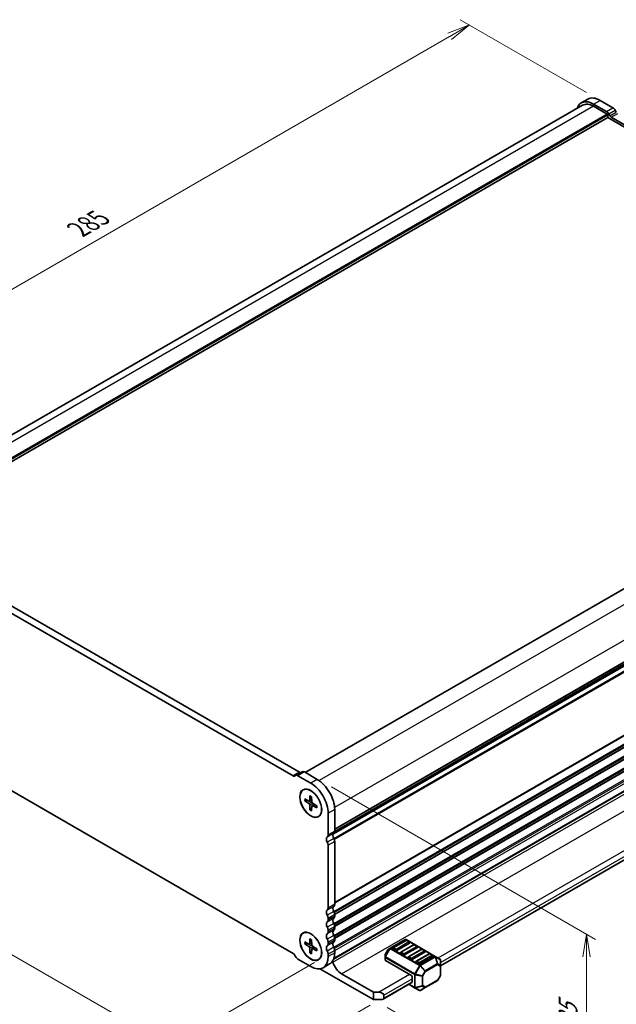
# Model space of a CAD drawing. Units: millimetres. Extents: x 0 to 6894, y 0 to 1264.
# Drawn here: x 178 to 341, y 235 to 505 of the extents above; entities that cross this region are included whole.
import ezdxf

# ---------------------------------------------------------------- set-up
doc = ezdxf.new("R2010")
doc.units = ezdxf.units.MM
for name, color, linetype, lineweight in [('Dimension (ISO)', 7, 'Continuous', 18), ('Dimension (ISO) @ 1', 7, 'Continuous', 18), ('Visible (ISO)', 7, 'Continuous', 35), ('Visible Narrow (ISO)', 7, 'Continuous', 25)]:
    doc.layers.add(name, color=color, linetype=linetype, lineweight=lineweight)
doc.styles.add('Note Text (TK)', font='MS PGothic.ttf')
doc.dimstyles.new('Default - Method 1b (TK)', dxfattribs={"dimscale": 2.5, "dimtxt": 2.5, "dimasz": 2.5, "dimexe": 1, "dimexo": 1.5, "dimgap": 1, "dimtad": 1, "dimrnd": 1e-08, "dimdsep": 46, "dimtxsty": 'Note Text (TK)', "dimblk": 'OPEN', "dimcen": 0.09, "dimdle": 5, "dimclrd": 100, "dimclre": 100, "dimclrt": 7, "dimadec": 1, "dimazin": 1, "dimtfac": 1, "dimtmove": 0, "dimatfit": 3, "dimldrblk": 'OPEN', "dimfxl": 1, "dimtolj": 1, "dimlwd": -1, "dimlwe": -1, "dimarcsym": 0})

# ---------------------------------------------------------------- blocks, each defined once
blk = doc.blocks.new('_Open')
at = {"color": 0, "linetype": 'ByBlock', "lineweight": -2}
for p, q in [((-1, 0.167), (0, 0)), ((-1, -0.167), (0, 0)), ((0, 0), (-1, 0))]:
    blk.add_line(p, q, dxfattribs=at)
blk = doc.blocks.new('*D185')
at = {"layer": 'Defpoints', "color": 0}
for p in [(122.2, 327.21), (277.76, 237.4), (214.56, 200.91)]:
    blk.add_point(p, dxfattribs=at)
at = {"layer": 'Dimension (ISO)', "color": 100}
for p, q in [((118.45, 325.05), (56.5, 289.28)), ((64.41, 287.6), (209.15, 204.03)), ((274.01, 235.23), (212.06, 199.47))]:
    blk.add_line(p, q, dxfattribs=at)
at = {"layer": 'Dimension (ISO)', "color": 100, "xscale": 6.25, "yscale": 6.25, "zscale": 6.25}
for p, rotation in [((59, 290.72), 150.0000000000001), ((214.56, 200.91), 330.0000000000001)]:
    blk.add_blockref('_Open', p, dxfattribs=dict(at, rotation=rotation))
at = {"layer": 'Dimension (ISO)', "color": 7, "insert": (134.33, 253.06), "char_height": 6.25, "attachment_point": 4, "rotation": 330, "style": 'Note Text (TK)'}
blk.add_mtext('\\A1;{\\H0.816x;\\Q30;\\W0.816;220}', dxfattribs=at)
blk = doc.blocks.new('*D184')
at = {"layer": 'Defpoints', "color": 0}
for p in [(132.45, 326.19), (262.56, 249.03), (219.24, 224.02)]:
    blk.add_point(p, dxfattribs=at)
at = {"layer": 'Dimension (ISO)', "color": 100}
for p, q in [((128.7, 324.03), (84.87, 298.72)), ((92.78, 297.04), (213.83, 227.15)), ((258.81, 246.87), (216.74, 222.58))]:
    blk.add_line(p, q, dxfattribs=at)
at = {"layer": 'Dimension (ISO)', "color": 100, "xscale": 6.25, "yscale": 6.25, "zscale": 6.25}
for p, rotation in [((87.37, 300.16), 150.0000000000001), ((219.24, 224.02), 330.0000000000001)]:
    blk.add_blockref('_Open', p, dxfattribs=dict(at, rotation=rotation))
at = {"layer": 'Dimension (ISO)', "color": 7, "insert": (149.2, 270.3), "char_height": 6.25, "attachment_point": 4, "rotation": 330, "style": 'Note Text (TK)'}
blk.add_mtext('\\A1;{\\H0.816x;\\Q30;\\W0.816;186.5}', dxfattribs=at)
blk = doc.blocks.new('*D186')
at = {"layer": 'Defpoints', "color": 0}
for p in [(259.73, 297.13), (333.27, 254.67), (274.93, 236.71)]:
    blk.add_point(p, dxfattribs=at)
at = {"layer": 'Dimension (ISO)', "color": 100}
for p, q in [((263.48, 294.97), (335.77, 253.23)), ((333.27, 209.28), (333.27, 248.42)), ((278.68, 234.55), (335.77, 201.59))]:
    blk.add_line(p, q, dxfattribs=at)
at = {"layer": 'Dimension (ISO)', "color": 100, "xscale": 6.25, "yscale": 6.25, "zscale": 6.25}
for p, rotation in [((333.27, 254.67), 90), ((333.27, 203.03), 270)]:
    blk.add_blockref('_Open', p, dxfattribs=dict(at, rotation=rotation))
at = {"layer": 'Dimension (ISO)', "color": 7, "insert": (328.22, 221.04), "char_height": 6.25, "attachment_point": 4, "rotation": 90, "style": 'Note Text (TK)'}
blk.add_mtext('\\A1;{\\H0.816x;\\Q30;\\W0.816;63.25}', dxfattribs=at)
blk = doc.blocks.new('*D183')
at = {"layer": 'Defpoints', "color": 0}
for p in [(336.98, 482.99), (99.69, 387.29), (135.46, 366.64)]:
    blk.add_point(p, dxfattribs=at)
at = {"layer": 'Dimension (ISO)', "color": 100}
for p, q in [((333.23, 485.15), (298.72, 505.08)), ((295.8, 500.51), (105.1, 390.41)), ((131.71, 368.8), (97.19, 388.73))]:
    blk.add_line(p, q, dxfattribs=at)
at = {"layer": 'Dimension (ISO)', "color": 100, "xscale": 6.25, "yscale": 6.25, "zscale": 6.25}
for p, rotation in [((301.22, 503.64), 29.99999999999997), ((99.69, 387.29), 210)]:
    blk.add_blockref('_Open', p, dxfattribs=dict(at, rotation=rotation))
at = {"layer": 'Dimension (ISO)', "color": 7, "insert": (194.13, 447.64), "char_height": 6.25, "attachment_point": 4, "rotation": 30, "style": 'Note Text (TK)'}
blk.add_mtext('\\A1;{\\H0.816x;\\Q-30;\\W0.816;285}', dxfattribs=at)

msp = doc.modelspace()

# ---------------------------------------------------------------- linework, layer by layer
at = {"layer": 'Visible (ISO)'}
for p, q in [((331.8392, 482.3003), (333.607, 483.3209)), ((336.982, 482.9866), (340.5067, 480.9516)), ((332.2142, 481.6508), (135.7705, 368.2339)), ((335.2142, 481.966), (338.7389, 479.931)), ((335.2142, 481.3536), (338.9619, 479.1899)), ((341.1308, 480.2923), (341.4237, 479.785)), ((339.1033, 478.2917), (141.7358, 364.3416)), ((339.1033, 478.9449), (339.1033, 478.2917)), ((339.1033, 478.2917), (453.0304, 412.5159)), ((339.3631, 479.2717), (339.656, 478.7644)), ((340.031, 478.3685), (452.7287, 413.3025)), ((453.696, 412.9003), (256.2779, 298.9209)), ((461.2431, 396.4151), (264.3215, 282.7223)), ((254.7371, 298.994), (142.0393, 364.06)), ((252.9693, 297.9733), (140.2716, 363.0394)), ((264.0323, 247.8347), (460.9176, 361.5065)), ((264.1, 248.0228), (460.5437, 361.4397)), ((293.3182, 245.9314), (457.6169, 340.7894)), ((140.2724, 314.4574), (252.9702, 249.3913)), ((253.6372, 298.1053), (253.3443, 297.9362)), ((255.405, 299.1259), (253.6372, 298.1053)), ((257.786, 296.0089), (254.2613, 298.0439)), ((259.5538, 297.0295), (256.0291, 299.0645)), ((255.686, 294.1348), (255.7214, 294.1552)), ((256.1178, 291.7273), (257.2897, 291.1059)), ((257.4308, 291.0899), (258.049, 291.3635)), ((257.5551, 292.5571), (257.5074, 291.2315)), ((258.017, 292.2905), (258.0647, 290.9098)), ((256.1178, 291.194), (257.2897, 290.4623)), ((257.5551, 288.7046), (257.5074, 290.0853)), ((258.017, 288.4379), (258.0647, 289.7635)), ((258.1214, 289.8937), (258.6675, 290.2923)), ((259.4542, 289.8011), (258.2824, 290.5328)), ((259.4542, 289.2677), (258.2824, 289.8892)), ((264.3268, 282.8306), (264.3268, 288.7625)), ((259.886, 286.8602), (259.9214, 286.8806)), ((262.559, 281.81), (262.559, 287.7419)), ((262.559, 261.8058), (262.559, 278.9768)), ((264.3268, 262.8264), (264.3268, 279.9974)), ((262.559, 258.5398), (262.559, 258.9726)), ((264.3268, 259.5604), (264.3268, 259.9933)), ((264.3268, 256.2944), (264.3268, 256.7273)), ((255.686, 254.943), (255.7214, 254.9634)), ((262.559, 255.2738), (262.559, 255.7067)), ((256.1178, 252.5355), (257.2897, 251.914)), ((256.1178, 252.0021), (257.2897, 251.2705)), ((257.4308, 251.898), (258.049, 252.1717)), ((257.5551, 253.3653), (257.5074, 252.0397)), ((257.5551, 249.5128), (257.5074, 250.8935)), ((258.017, 253.0986), (258.0647, 251.7179)), ((258.1214, 250.7019), (258.6675, 251.1005)), ((259.4542, 250.6092), (258.2824, 251.3409)), ((262.559, 252.0078), (262.559, 252.4407)), ((264.3268, 253.0284), (264.3268, 253.4613)), ((279.5553, 250.8102), (279.0068, 250.4936)), ((283.6222, 253.1583), (279.5553, 250.8102)), ((283.824, 252.9511), (280.2885, 250.9098)), ((284.8329, 252.2243), (281.2973, 250.183)), ((285.9453, 251.7263), (282.4098, 249.6851)), ((286.9542, 250.9995), (283.4187, 248.9583)), ((291.8782, 248.5649), (283.9222, 253.1583)), ((284.7811, 252.5428), (284.074, 252.9511)), ((286.9024, 251.3181), (286.1953, 251.7263)), ((253.3452, 248.9954), (253.6381, 248.4881)), ((258.017, 249.2461), (258.0647, 250.5717)), ((259.4542, 250.0759), (258.2824, 250.6973)), ((262.559, 248.55), (262.559, 249.1747)), ((264.3268, 249.5706), (264.3268, 250.1953)), ((278.1154, 248.9496), (278.1154, 248.3162)), ((278.1154, 248.3162), (278.1154, 247.6011)), ((278.897, 250.3837), (278.1556, 249.0996)), ((280.9438, 250.183), (280.2367, 250.5913)), ((283.0651, 248.9583), (282.358, 249.3665)), ((285.1864, 247.7335), (284.4793, 248.1418)), ((288.0666, 250.5016), (284.5311, 248.4603)), ((289.0755, 249.7748), (285.54, 247.7335)), ((290.188, 249.2768), (286.6524, 247.2356)), ((291.1968, 248.55), (287.6613, 246.5088)), ((289.0237, 250.0933), (288.3166, 250.5016)), ((291.1451, 248.8686), (290.438, 249.2768)), ((293.1682, 247.8201), (291.8782, 248.5649)), ((254.2622, 247.8288), (257.786, 245.7943)), ((259.886, 247.6684), (259.9214, 247.6888)), ((262.9288, 246.4806), (261.161, 245.46)), ((285.1864, 243.4469), (278.2032, 247.4787)), ((287.3077, 246.5088), (286.6006, 246.917)), ((293.3182, 246.0312), (293.3182, 247.5603)), ((293.3182, 243.4556), (293.3182, 246.0312)), ((274.9334, 236.7108), (260.286, 245.1675)), ((266.236, 243.7735), (274.9334, 238.7521)), ((285.54, 242.8345), (285.54, 241.6098)), ((293.278, 243.3056), (292.5365, 242.0214)), ((277.5547, 236.8304), (285.4364, 241.3809)), ((284.6258, 240.9129), (286.2214, 239.9917)), ((286.2214, 239.9917), (287.5113, 239.2469)), ((287.8113, 239.2469), (289.1356, 240.0115)), ((289.1356, 240.0115), (292.4267, 241.9116)), ((274.9334, 238.7521), (276.3476, 238.7521)), ((274.9334, 236.7108), (274.9334, 238.7521)), ((277.7618, 237.9356), (277.7618, 237.1191)), ((277.0547, 236.7108), (274.9334, 236.7108))]:
    msp.add_line(p, q, dxfattribs=at)
for centre, radius, start, end in [((280.4135, 250.6933), 0.25, 120, 180), ((283.7722, 252.8985), 0.3, 60, 120), ((283.949, 252.7346), 0.25, 60, 120), ((284.6561, 252.3263), 0.25, 0, 60), ((286.0703, 251.5098), 0.25, 60, 120), ((286.7774, 251.1016), 0.25, 0, 60), ((278.4154, 248.9496), 0.3, 150, 180), ((279.1568, 250.2337), 0.3, 120, 150), ((282.5348, 249.4686), 0.25, 120, 180), ((284.6561, 248.2438), 0.25, 120, 180), ((288.1916, 250.2851), 0.25, 60, 120), ((288.8987, 249.8768), 0.25, 0, 60), ((290.313, 249.0603), 0.25, 60, 120), ((291.0201, 248.6521), 0.25, 0, 60), ((286.7774, 247.0191), 0.25, 120, 180), ((293.0182, 247.5603), 0.3, 0, 60), ((293.0182, 243.4556), 0.3, 330, 0), ((292.2767, 242.1714), 0.3, 300, 330), ((287.6613, 239.5067), 0.3, 240, 300)]:
    msp.add_arc(centre, radius, start, end, dxfattribs=at)
for centre, major_axis, start_param, end_param in [((335.2142, 476.4546), (-3.375, 5.8457), 5.49778667, 6.75906756), ((336.982, 477.4752), (-3.375, 5.8457), 5.49778667, 6.28318531), ((335.2142, 476.4546), (-3, 5.1962), 5.49778714, 6.28318531), ((340.5058, 479.9315), (0.625, -1.0825), 1.57079635, 2.35520714), ((338.7381, 478.9109), (0.625, -1.0825), 1.57079635, 2.35520714), ((338.9619, 479.0266), (0.1, -0.1732), 0.78539816, 2.35619449), ((340.031, 478.9809), (0.375, -0.6495), 4.71239233, 5.49778942), ((252.9693, 298.5857), (0.375, -0.6495), 5.49778487, 6.28318196), ((254.2622, 297.0228), (-0.625, 1.0825), 5.4987745, 6.28318529), ((254.7371, 299.6063), (0.375, -0.6495), 5.49778487, 6.28318196), ((256.03, 298.0434), (-0.625, 1.0825), 5.4987745, 6.28318529), ((259.5538, 291.5182), (-3.375, 5.8457), 3.92699082, 5.49778762), ((257.786, 290.4975), (-3.375, 5.8457), 3.92699082, 5.49778762), ((257.2805, 291.3732), (0.1606, -0.2781), 5.53848459, 7.02788603), ((257.2805, 290.2056), (-0.1606, 0.2781), 3.96768826, 5.4570897), ((258.2916, 290.7894), (0.1606, -0.2781), 3.96768826, 5.4570897), ((258.2916, 289.6218), (-0.1606, 0.2781), 5.53848459, 7.02788603), ((262.9479, 280.1688), (-0.625, 1.0825), 0.01840317, 1.55239315), ((261.6751, 282.3203), (0.625, -1.0825), 0.01840416, 0.78539816), ((264.7157, 281.1895), (-0.625, 1.0825), 0.01840317, 1.55239315), ((263.4429, 283.3409), (0.625, -1.0825), 0.01840416, 0.78539816), ((263.4429, 280.5077), (-0.625, 1.0825), 3.92699082, 4.69398482), ((261.6751, 279.4871), (-0.625, 1.0825), 3.92699082, 4.69398482), ((261.6751, 262.3161), (0.625, -1.0825), 0.01840416, 0.78539816), ((264.7157, 261.1853), (-0.625, 1.0825), 0.01840416, 1.55239217), ((263.4429, 263.3367), (0.625, -1.0825), 0.01840416, 0.78539816), ((262.9479, 260.1647), (-0.625, 1.0825), 0.01840416, 1.55239217), ((261.6751, 259.483), (-0.625, 1.0825), 3.92699082, 4.69398482), ((264.7157, 257.9193), (-0.625, 1.0825), 0.01840416, 1.55239217), ((263.4429, 260.5036), (-0.625, 1.0825), 3.92699082, 4.69398482), ((263.4429, 260.0707), (0.625, -1.0825), 0.01840416, 0.78539816), ((262.9479, 256.8987), (-0.625, 1.0825), 0.01840416, 1.55239217), ((261.6751, 259.0501), (0.625, -1.0825), 0.01840416, 0.78539816), ((261.6751, 256.217), (-0.625, 1.0825), 3.92699082, 4.69398482), ((263.4429, 257.2376), (-0.625, 1.0825), 3.92699082, 4.69398482), ((263.4429, 256.8047), (0.625, -1.0825), 0.01840416, 0.78539816), ((262.9479, 253.6327), (-0.625, 1.0825), 0.01840416, 1.55239217), ((261.6751, 255.7841), (0.625, -1.0825), 0.01840416, 0.78539816), ((264.7157, 254.6533), (-0.625, 1.0825), 0.01840416, 1.55239217), ((263.4429, 253.9716), (-0.625, 1.0825), 3.92699082, 4.69398482), ((257.2805, 252.1814), (0.1606, -0.2781), 5.53848459, 7.02788603), ((257.2805, 251.0138), (-0.1606, 0.2781), 3.96768826, 5.4570897), ((258.2916, 251.5976), (0.1606, -0.2781), 3.96768826, 5.4570897), ((262.9479, 250.3667), (-0.625, 1.0825), 0.01840237, 1.55239396), ((261.6751, 252.951), (-0.625, 1.0825), 3.92699082, 4.69398482), ((261.6751, 252.5181), (0.625, -1.0825), 0.01840416, 0.78539816), ((264.7157, 251.3873), (-0.625, 1.0825), 0.01840237, 1.55239396), ((263.4429, 253.5388), (0.625, -1.0825), 0.01840416, 0.78539816), ((263.4429, 250.7056), (-0.625, 1.0825), 3.92699082, 4.69398482), ((284.6561, 252.3263), (0.25, 0), 5.49778714, 6.28318531), ((286.7774, 251.1016), (0.25, 0), 5.49778714, 6.28318531), ((252.9702, 248.7789), (0.375, -0.6495), 1.57079635, 2.35619449), ((254.2631, 248.8489), (0.625, -1.0825), 4.71238562, 5.49679837), ((257.786, 251.3057), (3.375, -5.8457), 5.49778762, 7.06858369), ((258.2916, 250.43), (-0.1606, 0.2781), 5.53848459, 7.02788603), ((261.6751, 249.685), (-0.625, 1.0825), 3.92699082, 4.69398482), ((259.5538, 252.3263), (3.375, -5.8457), 0, 0.78539838), ((280.4135, 250.6933), (-0.25, 0), 0, 0.78539816), ((281.1206, 250.2851), (-0.25, 0), 0.78539816, 2.35619449), ((282.5348, 249.4686), (-0.25, 0), 0, 0.78539816), ((283.2419, 249.0603), (-0.25, 0), 0.78539816, 2.35619449), ((284.6561, 248.2438), (-0.25, 0), 0, 0.78539816), ((288.8987, 249.8768), (0.25, 0), 5.49778714, 6.28318531), ((291.0201, 248.6521), (0.25, 0), 5.49778714, 6.28318531), ((263.5313, 246.968), (0.2501, -0.4331), 1.19839819, 1.8261229), ((266.236, 246.775), (1.838, -3.1835), 4.33999084, 5.49778714), ((278.4154, 247.6011), (-0.3, 0), 0, 0.78539816), ((285.3632, 247.8356), (-0.25, 0), 0.78539816, 2.35619449), ((286.7774, 247.0191), (-0.25, 0), 0, 0.78539816), ((287.4845, 246.6108), (-0.25, 0), 0.78539816, 2.35619449), ((285.1864, 243.0387), (0.25, -0.433), 0.78539816, 2.35619449), ((285.1864, 241.8139), (0.25, -0.433), 0, 0.78539816), ((276.3476, 237.9356), (-1.4142, 0), 3.14159265, 4.71238898), ((277.0547, 237.1191), (0.7071, 0), 4.71238898, 6.28318531)]:
    msp.add_ellipse(centre, major_axis=major_axis, ratio=0.57735027, start_param=start_param, end_param=end_param, dxfattribs=at)
for centre, major_axis in [((257.786, 290.4975), (-2.125, 3.6806)), ((257.786, 290.4975), (-2.1, 3.6373)), ((257.786, 251.3057), (-2.125, 3.6806)), ((257.786, 251.3057), (-2.1, 3.6373))]:
    msp.add_ellipse(centre, major_axis=major_axis, ratio=0.57735027, dxfattribs=at)
for points, weights in [([(256.2537, 291.1765), (256.5826, 291.2579), (256.8692, 291.3289)], [1.00201602837, 1.01047847755, 1.01420702897]), ([(258.0476, 289.2878), (257.8428, 289.0751), (257.6079, 288.8311)], [1.01420690573, 1.01047838846, 1.00201601169]), ([(256.2537, 251.9846), (256.5826, 252.0661), (256.8692, 252.1371)], [1.00201602837, 1.01047847755, 1.01420702897]), ([(258.0476, 250.096), (257.8428, 249.8833), (257.6079, 249.6392)], [1.01420690573, 1.01047838846, 1.00201601169])]:
    msp.add_rational_spline(points, weights, degree=2, dxfattribs=at)
for points, knots in [([(257.5881, 292.4932), (257.586, 292.494), (257.5841, 292.495), (257.5737, 292.5009), (257.5658, 292.51), (257.557, 292.5297), (257.5546, 292.5439), (257.5551, 292.5571)], [0.0481903295, 0.0481903295, 0.0481903295, 0.0481903295, 0.0492206479, 0.0492206479, 0.0541337145, 0.0541337145, 0.0591166608, 0.0591166608, 0.0591166608, 0.0591166608]), ([(257.5881, 292.4931), (257.6176, 292.481), (257.6474, 292.4678), (257.7072, 292.4392), (257.7373, 292.4239), (257.7977, 292.391), (257.8281, 292.3735), (257.8888, 292.3364), (257.9193, 292.3169), (257.9726, 292.2808), (257.9956, 292.2647), (258.0185, 292.248)], [1.427082529, 1.427082529, 1.427082529, 1.427082529, 1.484456504, 1.484456504, 1.54183048, 1.54183048, 1.599204455, 1.599204455, 1.656578431, 1.656578431, 1.699838248, 1.699838248, 1.699838248, 1.699838248]), ([(256.2537, 291.1765), (256.2405, 291.1733), (256.2254, 291.1713), (256.1958, 291.1704), (256.1766, 291.1724), (256.1461, 291.1799), (256.1296, 291.1867), (256.1178, 291.194)], [0.0452561754, 0.0452561754, 0.0452561754, 0.0452561754, 0.0492206479, 0.0492206479, 0.0541337145, 0.0541337145, 0.0591166608, 0.0591166608, 0.0591166608, 0.0591166608]), ([(257.5551, 288.7046), (257.5546, 288.7184), (257.557, 288.7362), (257.5658, 288.7662), (257.5737, 288.7839), (257.5892, 288.8091), (257.5985, 288.8212), (257.6079, 288.8311)], [0.0198280066, 0.0198280066, 0.0198280066, 0.0198280066, 0.024810953, 0.024810953, 0.0297240196, 0.0297240196, 0.033688492, 0.033688492, 0.033688492, 0.033688492]), ([(259.4542, 289.2677), (259.4425, 289.2739), (259.4314, 289.2831), (259.4187, 289.3006), (259.4149, 289.3119), (259.4149, 289.3239), (259.415, 289.3261), (259.4154, 289.3283)], [0.0198280066, 0.0198280066, 0.0198280066, 0.0198280066, 0.024810953, 0.024810953, 0.0297240196, 0.0297240196, 0.030754338, 0.030754338, 0.030754338, 0.030754338]), ([(259.4182, 289.8236), (259.4212, 289.7954), (259.4237, 289.7675), (259.4282, 289.7032), (259.43, 289.6671), (259.4317, 289.5959), (259.4317, 289.5609), (259.4299, 289.4922), (259.4282, 289.4584), (259.423, 289.3923), (259.4196, 289.3599), (259.4153, 289.3283)], [3.012550733, 3.012550733, 3.012550733, 3.012550733, 3.05581055, 3.05581055, 3.113184525, 3.113184525, 3.170558501, 3.170558501, 3.227932476, 3.227932476, 3.285306451, 3.285306451, 3.285306451, 3.285306451]), ([(256.2537, 251.9846), (256.2405, 251.9815), (256.2254, 251.9794), (256.1958, 251.9786), (256.1766, 251.9806), (256.1461, 251.988), (256.1296, 251.9948), (256.1178, 252.0021)], [0.0452561754, 0.0452561754, 0.0452561754, 0.0452561754, 0.0492206479, 0.0492206479, 0.0541337145, 0.0541337145, 0.0591166608, 0.0591166608, 0.0591166608, 0.0591166608]), ([(257.5881, 253.3014), (257.586, 253.3022), (257.5841, 253.3031), (257.5737, 253.3091), (257.5658, 253.3181), (257.557, 253.3378), (257.5546, 253.352), (257.5551, 253.3653)], [0.0481903295, 0.0481903295, 0.0481903295, 0.0481903295, 0.0492206479, 0.0492206479, 0.0541337145, 0.0541337145, 0.0591166608, 0.0591166608, 0.0591166608, 0.0591166608]), ([(257.5881, 253.3013), (257.6176, 253.2892), (257.6474, 253.276), (257.7072, 253.2474), (257.7373, 253.232), (257.7977, 253.1992), (257.8281, 253.1817), (257.8888, 253.1446), (257.9193, 253.125), (257.9726, 253.0889), (257.9956, 253.0728), (258.0185, 253.0562)], [1.427082529, 1.427082529, 1.427082529, 1.427082529, 1.484456504, 1.484456504, 1.54183048, 1.54183048, 1.599204455, 1.599204455, 1.656578431, 1.656578431, 1.699838248, 1.699838248, 1.699838248, 1.699838248]), ([(257.5551, 249.5128), (257.5546, 249.5266), (257.557, 249.5443), (257.5658, 249.5744), (257.5737, 249.5921), (257.5892, 249.6173), (257.5985, 249.6293), (257.6079, 249.6392)], [0.0198280066, 0.0198280066, 0.0198280066, 0.0198280066, 0.024810953, 0.024810953, 0.0297240196, 0.0297240196, 0.033688492, 0.033688492, 0.033688492, 0.033688492]), ([(259.4542, 250.0759), (259.4425, 250.0821), (259.4314, 250.0913), (259.4187, 250.1088), (259.4149, 250.1201), (259.4149, 250.1321), (259.415, 250.1342), (259.4154, 250.1365)], [0.0198280066, 0.0198280066, 0.0198280066, 0.0198280066, 0.024810953, 0.024810953, 0.0297240196, 0.0297240196, 0.030754338, 0.030754338, 0.030754338, 0.030754338]), ([(259.4182, 250.6317), (259.4212, 250.6036), (259.4237, 250.5757), (259.4282, 250.5114), (259.43, 250.4753), (259.4317, 250.4041), (259.4317, 250.3691), (259.4299, 250.3003), (259.4282, 250.2666), (259.423, 250.2004), (259.4196, 250.1681), (259.4153, 250.1365)], [3.012550733, 3.012550733, 3.012550733, 3.012550733, 3.05581055, 3.05581055, 3.113184525, 3.113184525, 3.170558501, 3.170558501, 3.227932476, 3.227932476, 3.285306451, 3.285306451, 3.285306451, 3.285306451])]:
    msp.add_open_spline(points, degree=3, knots=knots, dxfattribs=at)
at = {"layer": 'Visible Narrow (ISO)'}
for p, q in [((335.2142, 481.966), (336.982, 482.9866)), ((335.2142, 481.3536), (137.7547, 367.3503)), ((338.7389, 479.931), (340.5067, 480.9516)), ((339.3631, 479.2717), (341.1308, 480.2923)), ((338.9619, 479.1899), (141.3019, 365.0709)), ((339.1033, 478.9449), (141.4464, 364.8277)), ((339.656, 478.7644), (341.4237, 479.785)), ((340.031, 478.3685), (341.7987, 479.3892)), ((453.796, 412.8904), (256.3365, 298.887)), ((457.5437, 410.7267), (260.0575, 296.7079)), ((461.7863, 403.3782), (264.3001, 289.3595)), ((461.3035, 396.5215), (264.3263, 282.7967)), ((461.7863, 397.4463), (264.3268, 283.4429)), ((461.6874, 397.2201), (264.3268, 283.2739)), ((263.9656, 282.1625), (461.3035, 396.0955)), ((264.0726, 280.8607), (461.6874, 394.9536)), ((264.2191, 280.5477), (461.7863, 394.6131)), ((264.0726, 260.8565), (461.6874, 374.9494)), ((264.3268, 263.4388), (461.7863, 377.4421)), ((264.3268, 263.2698), (461.6874, 377.216)), ((264.2191, 260.5435), (461.7863, 374.609)), ((264.315, 260.166), (461.7863, 374.1761)), ((264.3267, 260.0038), (461.6874, 373.95)), ((264.0726, 257.5905), (461.6874, 371.6835)), ((264.2191, 257.2775), (461.7863, 371.343)), ((264.315, 256.9), (461.7863, 370.9101)), ((264.3267, 256.7378), (461.6874, 370.684)), ((264.0726, 254.3245), (461.6874, 368.4175)), ((264.2191, 254.0115), (461.7863, 368.077)), ((264.315, 253.634), (461.7863, 367.6442)), ((264.3267, 253.4718), (461.6874, 367.418)), ((264.0726, 251.0585), (461.6874, 365.1515)), ((264.2191, 250.7455), (461.7863, 364.811)), ((264.3268, 250.183), (461.7863, 364.1863)), ((263.8552, 246.9448), (461.4915, 361.0502)), ((266.236, 243.7735), (463.8723, 357.8789)), ((292.611, 248.1418), (457.0134, 343.0595)), ((293.3182, 246.917), (457.7205, 341.8348)), ((293.3182, 246.1005), (457.7205, 341.0183)), ((254.7371, 298.994), (252.9693, 297.9733)), ((256.0291, 299.0645), (254.2613, 298.0439)), ((259.5538, 297.0295), (257.786, 296.0089)), ((257.5074, 291.2315), (258.0447, 291.4899)), ((257.2897, 290.4623), (258.0622, 290.9828)), ((257.5074, 290.0853), (258.3444, 290.494)), ((258.2824, 289.8892), (258.7747, 290.2253)), ((264.3268, 288.7625), (262.559, 287.7419)), ((264.0793, 282.2652), (262.3115, 281.2446)), ((264.0793, 280.8486), (262.3115, 279.828)), ((264.3268, 282.8306), (262.559, 281.81)), ((264.3268, 279.9974), (262.559, 278.9768)), ((264.0793, 262.261), (262.3115, 261.2404)), ((264.3268, 262.8264), (262.559, 261.8058)), ((264.0793, 260.8444), (262.3115, 259.8238)), ((264.0793, 258.995), (262.3115, 257.9744)), ((264.3268, 259.9933), (262.559, 258.9726)), ((264.3268, 259.5604), (262.559, 258.5398)), ((264.0793, 257.5785), (262.3115, 256.5578)), ((264.3268, 256.7273), (262.559, 255.7067)), ((264.3268, 256.2944), (262.559, 255.2738)), ((264.0793, 255.729), (262.3115, 254.7084)), ((264.0793, 254.3125), (262.3115, 253.2918)), ((257.2897, 251.2705), (258.0622, 251.791)), ((257.5074, 252.0397), (258.0447, 252.298)), ((257.5074, 250.8935), (258.3444, 251.3022)), ((258.2824, 250.6973), (258.7747, 251.0335)), ((264.0793, 252.4631), (262.3115, 251.4424)), ((264.0793, 251.0465), (262.3115, 250.0259)), ((264.3268, 253.4613), (262.559, 252.4407)), ((264.3268, 253.0284), (262.559, 252.0078)), ((279.7053, 250.7954), (283.7722, 253.1434)), ((287.6613, 246.202), (279.7053, 250.7954)), ((280.4135, 250.8974), (283.949, 252.9387)), ((281.1206, 250.4892), (280.4135, 250.8974)), ((284.6561, 252.5304), (281.1206, 250.4892)), ((282.5348, 249.6727), (286.0703, 251.7139)), ((286.7774, 251.3057), (283.2419, 249.2645)), ((283.7722, 253.1434), (291.7282, 248.55)), ((283.949, 252.9387), (284.6561, 252.5304)), ((286.0703, 251.7139), (286.7774, 251.3057)), ((264.3268, 250.1953), (262.559, 249.1747)), ((264.3268, 249.5706), (262.559, 248.55)), ((278.1556, 249.0996), (278.1593, 249.0974)), ((279.4492, 250.6983), (278.1593, 248.464)), ((278.1593, 249.0974), (278.9007, 250.3816)), ((278.1593, 248.464), (278.1593, 249.0974)), ((278.2654, 248.4028), (278.1593, 248.464)), ((278.2032, 247.4787), (278.2032, 248.1937)), ((278.2032, 248.1937), (286.1592, 243.6003)), ((278.2654, 248.4028), (279.5553, 250.637)), ((286.2214, 243.8094), (278.2654, 248.4028)), ((278.9007, 250.3816), (278.897, 250.3837)), ((278.9007, 250.3816), (279.4492, 250.6983)), ((279.5553, 250.637), (279.4492, 250.6983)), ((279.5553, 250.637), (287.5113, 246.0436)), ((283.2419, 249.2645), (282.5348, 249.6727)), ((284.6561, 248.448), (288.1916, 250.4892)), ((285.3632, 248.0397), (284.6561, 248.448)), ((288.8987, 250.081), (285.3632, 248.0397)), ((286.7774, 247.2232), (290.313, 249.2645)), ((291.0201, 248.8562), (287.4845, 246.815)), ((291.7282, 248.55), (287.6613, 246.202)), ((287.8113, 246.0436), (291.8782, 248.3917)), ((288.1916, 250.4892), (288.8987, 250.081)), ((290.313, 249.2645), (291.0201, 248.8562)), ((291.8782, 248.3917), (292.4267, 246.5459)), ((292.5328, 246.5564), (291.9843, 248.4022)), ((291.9843, 248.4022), (293.2742, 247.6574)), ((287.5113, 246.0436), (286.2214, 243.8094)), ((286.4153, 243.6974), (287.7052, 245.9317)), ((287.4845, 246.815), (286.7774, 247.2232)), ((287.5113, 246.0436), (287.7052, 245.9317)), ((287.7052, 245.9317), (289.0295, 244.5337)), ((289.1356, 244.6457), (287.8113, 246.0436)), ((292.4267, 246.5459), (289.1356, 244.6457)), ((289.1977, 244.4366), (292.4889, 246.3368)), ((292.4889, 246.3368), (293.2303, 245.9087)), ((293.2742, 246.1283), (292.5328, 246.5564)), ((293.2303, 245.9087), (293.2303, 243.3331)), ((293.2742, 247.6574), (293.2742, 246.1283)), ((276.3476, 238.7521), (284.8329, 243.651)), ((286.1592, 243.6003), (286.1592, 240.129)), ((286.2214, 243.8094), (286.4153, 243.6974)), ((286.3714, 240.0783), (286.3714, 243.5496)), ((286.3714, 243.5496), (288.2441, 243.1017)), ((288.2881, 243.2495), (286.4153, 243.6974)), ((288.2441, 243.1017), (288.2441, 240.5261)), ((289.0295, 244.5337), (288.2881, 243.2495)), ((288.2881, 243.2495), (288.4563, 243.1524)), ((288.4563, 243.1524), (289.1977, 244.4366)), ((288.4563, 240.5769), (288.4563, 243.1524)), ((289.1977, 244.4366), (289.0295, 244.5337)), ((293.2303, 243.3331), (292.4889, 242.049)), ((293.278, 243.3056), (293.2303, 243.3331)), ((277.7618, 237.9356), (285.54, 242.4263)), ((277.7618, 237.1191), (285.54, 241.6098)), ((286.1592, 240.129), (284.7136, 240.9636)), ((288.2441, 240.5261), (286.3714, 240.0783)), ((286.4153, 239.9812), (288.2881, 240.429)), ((287.7052, 239.2364), (286.4153, 239.9812)), ((289.0295, 240.001), (287.7052, 239.2364)), ((288.2881, 240.429), (289.0295, 240.001)), ((289.1977, 240.1488), (288.4563, 240.5769)), ((292.4889, 242.049), (289.1977, 240.1488)), ((292.4889, 242.049), (292.5365, 242.0214))]:
    msp.add_line(p, q, dxfattribs=at)
for centre, major_axis, ratio, start_param, end_param in [((257.786, 290.4975), (1.1908, -2.0626), 0.57735027, 3.78941855, 4.06456308), ((257.8377, 290.5274), (-1.1318, 1.9603), 0.57735027, 0.66983355, 0.92950681), ((257.786, 290.4975), (-1.1908, 2.0626), 0.57735027, 5.36021488, 5.63535941), ((257.786, 290.4975), (1.1908, -2.0626), 0.57735027, 5.36021488, 5.63535941), ((257.8377, 290.5274), (-1.1318, 1.9603), 0.57735027, 2.21208584, 2.4717591), ((257.786, 290.4975), (-1.1908, 2.0626), 0.57735027, 3.78941855, 4.06456308), ((257.786, 251.3057), (1.1908, -2.0626), 0.57735027, 3.78941855, 4.06456308), ((257.8377, 251.3355), (-1.1318, 1.9603), 0.57735027, 0.66983355, 0.92950681), ((257.786, 251.3057), (-1.1908, 2.0626), 0.57735027, 5.36021488, 5.63535941), ((279.7053, 250.5504), (-0.15, 0.2598), 0.94586217, 0, 0.54802841), ((279.7053, 250.5504), (-0.15, 0.2598), 0.57735027, 5.49778714, 6.28318531), ((279.7053, 250.5504), (-0.15, -0.2598), 0.57735027, 3.92699082, 4.71238898), ((280.4135, 250.6933), (0.125, 0.2165), 0.57735027, 0.78539816, 2.35619449), ((280.4135, 250.6933), (-0.125, 0.2165), 0.57735027, 5.49778714, 6.28318531), ((283.7722, 252.8985), (-0.15, 0.2598), 0.57735027, 5.49778714, 6.28318531), ((283.7722, 252.8985), (0.15, 0.2598), 0.57735027, 0, 0.78539816), ((283.949, 252.7346), (-0.125, 0.2165), 0.57735027, 5.49778714, 6.28318531), ((283.949, 252.7346), (0.125, 0.2165), 0.57735027, 0, 0.78539816), ((284.6561, 252.3263), (0.125, 0.2165), 0.57735027, 0, 0.78539816), ((284.6561, 252.3263), (0.125, -0.2165), 0.57735027, 0.78539816, 2.35619449), ((286.0703, 251.5098), (-0.125, 0.2165), 0.57735027, 5.49778714, 6.28318531), ((286.0703, 251.5098), (0.125, 0.2165), 0.57735027, 0, 0.78539816), ((286.7774, 251.1016), (0.125, 0.2165), 0.57735027, 0, 0.78539816), ((286.7774, 251.1016), (0.125, -0.2165), 0.57735027, 0.78539816, 2.35619449), ((257.786, 251.3057), (1.1908, -2.0626), 0.57735027, 5.36021488, 5.63535941), ((257.8377, 251.3355), (-1.1318, 1.9603), 0.57735027, 2.21208584, 2.4717591), ((257.786, 251.3057), (-1.1908, 2.0626), 0.57735027, 3.78941855, 4.06456308), ((278.4154, 248.9496), (-0.3, 0), 0.94586217, 5.7351569, 6.28318531), ((278.4154, 248.3162), (-0.3, 0), 0.94586217, 5.7351569, 6.28318531), ((278.4154, 248.3162), (-0.3, 0), 0.57735027, 0, 0.78539816), ((278.4154, 248.3162), (0.15, 0.2598), 0.57735027, 1.57079633, 2.35619449), ((279.1568, 250.2337), (-0.15, 0.2598), 0.94586217, 0, 0.54802841), ((281.1206, 250.2851), (-0.125, -0.2165), 0.57735027, 3.92699082, 5.49778714), ((281.1206, 250.2851), (-0.125, 0.2165), 0.57735027, 3.92699082, 5.49778714), ((282.5348, 249.4686), (0.125, 0.2165), 0.57735027, 0.78539816, 2.35619449), ((282.5348, 249.4686), (-0.125, 0.2165), 0.57735027, 5.49778714, 6.28318531), ((283.2419, 249.0603), (-0.125, -0.2165), 0.57735027, 3.92699082, 5.49778714), ((283.2419, 249.0603), (-0.125, 0.2165), 0.57735027, 3.92699082, 5.49778714), ((284.6561, 248.2438), (0.125, 0.2165), 0.57735027, 0.78539816, 2.35619449), ((284.6561, 248.2438), (-0.125, 0.2165), 0.57735027, 5.49778714, 6.28318531), ((288.1916, 250.2851), (-0.125, 0.2165), 0.57735027, 5.49778714, 6.28318531), ((288.1916, 250.2851), (0.125, 0.2165), 0.57735027, 0, 0.78539816), ((288.8987, 249.8768), (0.125, 0.2165), 0.57735027, 0, 0.78539816), ((288.8987, 249.8768), (0.125, -0.2165), 0.57735027, 0.78539816, 2.35619449), ((290.313, 249.0603), (-0.125, 0.2165), 0.57735027, 5.49778714, 6.28318531), ((290.313, 249.0603), (0.125, 0.2165), 0.57735027, 0, 0.78539816), ((291.0201, 248.6521), (0.125, 0.2165), 0.57735027, 0, 0.78539816), ((291.0201, 248.6521), (0.125, -0.2165), 0.57735027, 0.78539816, 2.35619449), ((291.7282, 248.3051), (0.15, 0.2598), 0.57735027, 0, 0.78539816), ((291.7282, 248.3051), (0.15, -0.2598), 0.57735027, 1.57079633, 2.35619449), ((291.7282, 248.3051), (0.15, 0.2598), 0.81649658, 5.49778714, 6.28318531), ((291.7282, 248.3051), (-0.2876, -0.0855), 0.16228429, 3.568143, 4.11617141), ((285.3632, 247.8356), (-0.125, -0.2165), 0.57735027, 3.92699082, 5.49778714), ((285.3632, 247.8356), (-0.125, 0.2165), 0.57735027, 3.92699082, 5.49778714), ((286.7774, 247.0191), (0.125, 0.2165), 0.57735027, 0.78539816, 2.35619449), ((286.7774, 247.0191), (-0.125, 0.2165), 0.57735027, 5.49778714, 6.28318531), ((287.4845, 246.6108), (-0.125, -0.2165), 0.57735027, 3.92699082, 5.49778714), ((287.4845, 246.6108), (-0.125, 0.2165), 0.57735027, 3.92699082, 5.49778714), ((287.6613, 245.957), (-0.15, -0.2598), 0.57735027, 3.92699082, 4.71238898), ((287.6613, 245.957), (0.15, -0.2598), 0.57735027, 1.57079633, 2.35619449), ((287.6613, 245.957), (0.2178, 0.2063), 0.16228429, 4.76057814, 5.30860655), ((292.2767, 246.4592), (-0.2876, -0.0855), 0.16228429, 3.568143, 4.11617141), ((292.2767, 246.4592), (0.15, -0.2598), 0.57735027, 0.78539816, 1.57079633), ((292.2767, 246.4592), (0.15, 0.2598), 0.81649658, 4.71238898, 5.49778714), ((293.0182, 247.5603), (0.15, 0.2598), 0.81649658, 5.49778714, 6.28318531), ((293.0182, 246.0312), (-0.15, -0.2598), 0.81649658, 1.57079633, 2.35619449), ((293.0182, 246.0312), (0.3, 0), 0.57735027, 5.49778714, 6.28318531), ((293.0182, 247.5603), (0.3, 0), 0.62129358, 0, 0.54802841), ((293.0182, 246.0312), (0.3, 0), 0.62129358, 0, 0.54802841), ((286.3714, 243.7228), (0.15, 0.2598), 0.57735027, 1.57079633, 2.35619449), ((286.3714, 243.7228), (0.3, 0), 0.57735027, 3.92699082, 4.71238898), ((286.3714, 243.7228), (-0.0698, -0.2918), 0.16228429, 0.97457876, 1.52260716), ((288.2441, 243.2749), (-0.0698, -0.2918), 0.16228429, 0.97457876, 1.52260716), ((288.2441, 243.2749), (0.3, 0), 0.57735027, 4.71238898, 5.49778714), ((288.9856, 244.5591), (-0.2178, -0.2063), 0.16228429, 1.61898549, 2.1670139), ((288.9856, 244.5591), (-0.15, 0.2598), 0.57735027, 3.92699082, 4.71238898), ((293.0182, 243.4556), (0.3, 0), 0.57735027, 5.49778714, 6.28318531), ((286.3714, 240.2515), (-0.15, -0.2598), 0.57735027, 5.49778714, 6.28318531), ((286.3714, 240.2515), (0.3, 0), 0.57735027, 3.92699082, 4.71238898), ((286.3714, 240.2515), (-0.15, -0.2598), 0.81649658, 0, 0.78539816), ((286.3714, 240.2515), (-0.0698, 0.2918), 0.16228429, 2.1670139, 2.71504231), ((288.2441, 240.6993), (-0.3, 0), 0.57735027, 1.57079633, 2.35619449), ((288.2441, 240.6993), (0.0698, -0.2918), 0.16228429, 5.30860655, 5.85663496), ((288.2441, 240.6993), (0.15, 0.2598), 0.81649658, 3.92699082, 4.71238898), ((288.9856, 240.2713), (-0.15, -0.2598), 0.81649658, 0.78539816, 1.57079633), ((288.9856, 240.2713), (0.15, -0.2598), 0.62129358, 5.7351569, 6.28318531), ((288.9856, 240.2713), (0.15, -0.2598), 0.57735027, 0, 0.78539816), ((292.2767, 242.1714), (0.15, -0.2598), 0.57735027, 0, 0.78539816), ((287.6613, 239.5067), (-0.15, -0.2598), 0.81649658, 0, 0.78539816), ((287.6613, 239.5067), (0.15, -0.2598), 0.62129358, 5.7351569, 6.28318531)]:
    msp.add_ellipse(centre, major_axis=major_axis, ratio=ratio, start_param=start_param, end_param=end_param, dxfattribs=at)

# ---------------------------------------------------------------- dimensions: what is measured, and where the dimension line sits
at = {"layer": 'Dimension (ISO) @ 1', "color": 100}
for base, p1, p2, angle, text, override, picture, middle in [((99.6902, 387.2856), (336.982, 482.9866), (135.4566, 366.6358), 30, '{\\H0.816x;\\Q-30;\\W0.816;285}', {"dimscale": 1, "dimtxt": 6.25, "dimasz": 6.25, "dimexe": 2.5, "dimexo": 3.75, "dimgap": 2.5, "dimdec": 2, "dimlfac": 1.224745, "dimpost": '', "dimcen": 0.225, "dimtol": 0, "dimlim": 0, "dimtp": 0, "dimtm": 0, "dimtdec": 2, "dimtix": 0, "dimtofl": 0, "dimtmove": 0, "dimatfit": 1}, '*D183', (200.4529, 445.461)), ((214.5641, 200.9094), (122.1983, 327.2112), (277.7618, 237.3966), 150, '{\\H0.816x;\\Q30;\\W0.816;220}', {"dimscale": 1, "dimtxt": 6.25, "dimasz": 6.25, "dimexe": 2.5, "dimexo": 3.75, "dimgap": 2.5, "dimdec": 2, "dimlfac": 1.224745, "dimpost": '', "dimcen": 0.225, "dimtol": 0, "dimlim": 0, "dimtp": 0, "dimtm": 0, "dimtdec": 2, "dimtix": 0, "dimtofl": 0, "dimtmove": 0, "dimatfit": 1}, '*D185', (136.7824, 245.8167)), ((219.2424, 224.0242), (132.4514, 326.192), (262.559, 249.0331), 150, '{\\H0.816x;\\Q30;\\W0.816;186.5}', {"dimscale": 1, "dimtxt": 6.25, "dimasz": 6.25, "dimexe": 2.5, "dimexo": 3.75, "dimgap": 2.5, "dimdec": 2, "dimlfac": 1.233009, "dimpost": '', "dimcen": 0.225, "dimtol": 0, "dimlim": 0, "dimtp": 0, "dimtm": 0, "dimtdec": 2, "dimtix": 0, "dimtofl": 0, "dimtmove": 0, "dimatfit": 1}, '*D184', (153.3047, 262.0934)), ((333.2697, 254.6737), (274.9334, 236.7108), (259.7306, 297.1316), 270, '{\\H0.816x;\\Q30;\\W0.816;63.25}', {"dimscale": 1, "dimtxt": 6.25, "dimasz": 6.25, "dimexe": 2.5, "dimexo": 3.75, "dimgap": 2.5, "dimdec": 2, "dimlfac": 1.046826, "dimpost": '', "dimcen": 0.225, "dimtol": 0, "dimlim": 0, "dimtp": 0, "dimtm": 0, "dimtdec": 2, "dimtix": 0, "dimtofl": 0, "dimtmove": 0, "dimatfit": 1}, '*D186', (333.2697, 228.852))]:
    dim = msp.add_linear_dim(base=base, p1=p1, p2=p2, angle=angle, text=text, dimstyle='Default - Method 1b (TK)', override=override, dxfattribs=at)
    dim.commit()
    dim.dimension.update_dxf_attribs({"geometry": picture, "text_midpoint": middle, "dimtype": 128})

doc.saveas('drawing.dxf')
